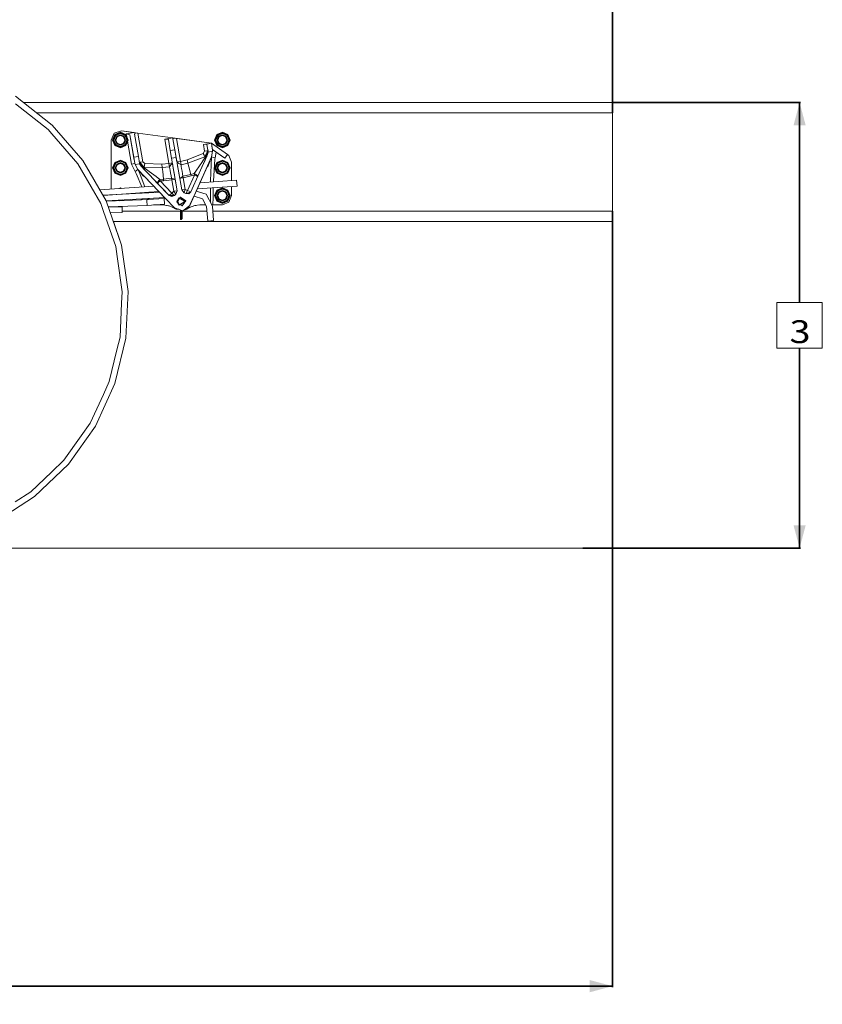
# Model space of a CAD drawing. Units: millimetres. Extents: x 627 to 8659, y -725 to 3822.
# Drawn here: x 6900 to 8659, y -725 to 1433 of the extents above; entities that cross this region are included whole.
import ezdxf

# ---------------------------------------------------------------- set-up
doc = ezdxf.new("R2010")
doc.units = ezdxf.units.MM
doc.layers.add('1', color=7, linetype='Continuous', true_color=0xffffff)
doc.styles.add('blockfont', font='simplex.shx')
doc.dimstyles.get("Standard").update_dxf_attribs({"dimtxt": 0.18, "dimasz": 0.18, "dimexe": 0.18, "dimexo": 0.0625, "dimgap": 0.09, "dimtad": 0, "dimtih": 1, "dimtoh": 1, "dimdec": 4, "dimzin": 0, "dimdsep": 46, "dimtxsty": 'Standard', "dimcen": 0.09, "dimadec": 0, "dimazin": 0, "dimtfac": 1, "dimtdec": 4, "dimtofl": 0, "dimtmove": 0, "dimatfit": 3, "dimfxl": 1, "dimtolj": 1, "dimtzin": 0, "dimarcsym": 0})

# ---------------------------------------------------------------- blocks, each defined once
blk = doc.blocks.new('_U1')
at = {"layer": '1', "color": 18, "lineweight": 35}
for p, q in [((8199.721396, 1250.799999), (8611.721396, 1250.799999)), ((8609.721396, 1250.799999), (8609.721396, 812.832269)), ((8609.721396, 274.86454), (8609.721396, 712.832269)), ((8134.841316, 274.86454), (8611.721396, 274.86454))]:
    blk.add_line(p, q, dxfattribs=at)
at = {"layer": '1', "color": 18, "lineweight": 13}
for p, q in [((8659.460979, 812.832269), (8559.981813, 812.832269)), ((8559.981813, 812.832269), (8559.981813, 712.832269)), ((8659.460979, 712.832269), (8659.460979, 812.832269)), ((8559.981813, 712.832269), (8659.460979, 712.832269))]:
    blk.add_line(p, q, dxfattribs=at)
at = {"layer": '1', "color": 18, "lineweight": 70}
for points in [[(8609.721396, 1250.799999), (8623.118856, 1200.800048), (8596.323936, 1200.799949)], [(8609.721396, 274.86454), (8596.323936, 324.86449), (8623.118856, 324.864589)]]:
    blk.add_solid(points, dxfattribs=at)
at = {"layer": '1', "color": 18, "linetype": 'Continuous', "lineweight": 13, "insert": (8587.631813, 723.936436), "char_height": 50, "attachment_point": 7, "line_spacing_factor": 0.903614, "style": 'blockfont'}
blk.add_mtext('\\W1.2160;3', dxfattribs=at)
blk = doc.blocks.new('_U3')
at = {"layer": '1', "color": 18, "lineweight": 35}
for p, q in [((976.749957, 1188.82142), (976.749957, -687.13546)), ((8199.721396, 1012.699947), (8199.721396, -687.13546)), ((976.749957, -685.13546), (4507.516926, -685.13546)), ((8199.721396, -685.13546), (4668.954426, -685.13546))]:
    blk.add_line(p, q, dxfattribs=at)
at = {"layer": '1', "color": 18, "lineweight": 70}
for points in [[(976.749957, -685.13546), (1026.749907, -671.738001), (1026.750006, -698.53292)], [(8199.721396, -685.13546), (8149.721445, -698.53292), (8149.721347, -671.738001)]]:
    blk.add_solid(points, dxfattribs=at)
at = {"layer": '1', "color": 18, "linetype": 'Continuous', "lineweight": 13, "insert": (4511.666926, -724.031294), "char_height": 50, "attachment_point": 7, "line_spacing_factor": 0.903614, "style": 'blockfont'}
blk.add_mtext('\\W1.1836;OAL', dxfattribs=at)
blk = doc.blocks.new('_U7')
at = {"layer": '1', "color": 18, "lineweight": 35}
for p, q in [((3707.488437, 3509.397874), (5900.12575, 3509.397874)), ((8199.721396, 3509.397874), (6007.084083, 3509.397874)), ((8199.721396, 1228.60001), (8199.721396, 3511.397874))]:
    blk.add_line(p, q, dxfattribs=at)
at = {"layer": '1', "color": 18, "lineweight": 70}
for points in [[(3707.488437, 3509.397874), (3757.488388, 3522.795334), (3757.488486, 3496.000415)], [(8199.721396, 3509.397874), (8149.721445, 3496.000415), (8149.721347, 3522.795334)]]:
    blk.add_solid(points, dxfattribs=at)
at = {"layer": '1', "color": 18, "linetype": 'Continuous', "lineweight": 13, "insert": (5904.27575, 3470.502041), "char_height": 50, "attachment_point": 7, "line_spacing_factor": 0.903614, "style": 'blockfont'}
blk.add_mtext('\\W1.1484;CF', dxfattribs=at)
blk = doc.blocks.new('_U9')
at = {"layer": '1', "color": 18, "lineweight": 35}
for p, q in [((6602.266411, 3137.791763), (7347.514737, 3137.791763)), ((8199.721396, 3137.791763), (7454.47307, 3137.791763)), ((8199.721396, 1228.60001), (8199.721396, 3139.791763))]:
    blk.add_line(p, q, dxfattribs=at)
at = {"layer": '1', "color": 18, "lineweight": 70}
for points in [[(6602.266411, 3137.791763), (6652.266362, 3151.189223), (6652.26646, 3124.394304)], [(8199.721396, 3137.791763), (8149.721445, 3124.394304), (8149.721347, 3151.189223)]]:
    blk.add_solid(points, dxfattribs=at)
at = {"layer": '1', "color": 18, "linetype": 'Continuous', "lineweight": 13, "insert": (7351.664737, 3098.89593), "char_height": 50, "attachment_point": 7, "line_spacing_factor": 0.903614, "style": 'blockfont'}
blk.add_mtext('\\W1.2469;AF', dxfattribs=at)

msp = doc.modelspace()

# ---------------------------------------------------------------- linework, layer by layer
at = {"layer": '1', "color": 18, "linetype": 'Continuous', "lineweight": 13}
for p, q in [((6971.744597, 1201.691255), (6891.182005, 1265.046224)), ((6962.599814, 1192.10051), (6891.368449, 1248.117551)), ((6909.297598, 1250.799999), (8199.721396, 1250.799999)), ((8199.721396, 1244.297728), (8199.721396, 1250.799999)), ((8199.721396, 1228.60001), (8199.721396, 1244.297728)), ((8199.721396, 1228.60001), (6937.527248, 1228.60001)), ((8199.721396, 1228.60001), (8199.721396, 1012.699947)), ((6962.599814, 1192.10051), (6970.766604, 1182.675228)), ((7038.860857, 1124.234661), (6971.744597, 1201.691255)), ((7107.653677, 1184.242234), (7123.787463, 1189.047918)), ((7123.787463, 1189.047918), (7151.452601, 1185.216889)), ((7123.787463, 1189.047918), (7139.027655, 1186.937556)), ((7139.027655, 1186.937556), (7159.371436, 1184.120402)), ((7028.066218, 1116.547927), (6970.766604, 1182.675228)), ((7100.679934, 1168.920025), (7107.653677, 1184.242234)), ((7100.679934, 1061.215524), (7100.679934, 1168.920025)), ((7109.056532, 1180.863723), (7104.109347, 1168.920025)), ((7109.056532, 1156.976208), (7104.109347, 1168.920025)), ((7105.109274, 1168.920025), (7109.763682, 1180.156574)), ((7109.763682, 1157.683358), (7105.109274, 1168.920025)), ((7106.583178, 1168.920025), (7110.805571, 1179.114446)), ((7106.583178, 1168.920025), (7110.805571, 1158.725485)), ((7109.056532, 1180.863723), (7121.00035, 1185.811028)), ((7112.894595, 1177.025422), (7109.537184, 1168.920025)), ((7109.537184, 1168.920025), (7112.894595, 1160.814628)), ((7109.763682, 1180.156574), (7121.00035, 1184.810981)), ((7110.396922, 1168.920025), (7113.502562, 1176.417693)), ((7110.396922, 1168.920025), (7113.502562, 1161.422238)), ((7121.00035, 1183.337197), (7110.805571, 1179.114446)), ((7111.38159, 1168.920025), (7114.198744, 1175.721392)), ((7114.198744, 1162.118658), (7111.38159, 1168.920025)), ((7121.00035, 1180.382714), (7112.894595, 1177.025422)), ((7113.502562, 1176.417693), (7121.00035, 1179.523334)), ((7114.198744, 1175.721392), (7121.00035, 1178.538546)), ((7132.94369, 1180.863723), (7121.00035, 1185.811028)), ((7121.00035, 1184.810981), (7132.237017, 1180.156574)), ((7121.00035, 1183.337197), (7131.194651, 1179.114446)), ((7129.105628, 1177.025422), (7121.00035, 1180.382714)), ((7121.00035, 1179.523334), (7128.49766, 1176.417693)), ((7121.00035, 1178.538546), (7127.801478, 1175.721392)), ((7130.618632, 1168.920025), (7127.801478, 1175.721392)), ((7127.801478, 1162.118658), (7130.618632, 1168.920025)), ((7128.49766, 1176.417693), (7131.603777, 1168.920025)), ((7131.603777, 1168.920025), (7128.49766, 1161.422238)), ((7129.105628, 1177.025422), (7132.463038, 1168.920025)), ((7132.463038, 1168.920025), (7129.105628, 1160.814628)), ((7131.194651, 1179.114446), (7135.417521, 1168.920025)), ((7135.417521, 1168.920025), (7131.194651, 1158.725485)), ((7136.890948, 1168.920025), (7132.237017, 1180.156574)), ((7132.237017, 1157.683358), (7136.890948, 1168.920025)), ((7132.94369, 1180.863723), (7137.891352, 1168.920025)), ((7137.891352, 1168.920025), (7132.94369, 1156.976208)), ((7133.927882, 1182.21651), (7151.452601, 1185.216889)), ((7133.927882, 1182.21651), (7142.027438, 1180.062637)), ((7135.015917, 1175.86135), (7133.927882, 1182.21651)), ((7145.226061, 1116.224393), (7136.697655, 1166.038401)), ((7142.027438, 1180.062637), (7150.412619, 1131.085977)), ((7151.492766, 1124.776188), (7142.027438, 1180.062637)), ((7151.452601, 1185.216889), (7154.212534, 1184.834704)), ((7152.041495, 1181.777105), (7154.028952, 1184.576377)), ((7160.426676, 1132.800445), (7152.041495, 1181.777105)), ((7154.028952, 1184.576377), (7154.212534, 1184.834704)), ((7154.212534, 1184.834704), (7159.371436, 1184.120402)), ((7159.371436, 1184.120402), (7170.12459, 1121.312484)), ((7235.918105, 1173.520431), (7159.371436, 1184.120402)), ((7235.918105, 1173.520431), (7218.392909, 1170.520052)), ((7218.392909, 1170.520052), (7227.420866, 1117.788777)), ((7226.203024, 1170.05752), (7218.392909, 1170.520052)), ((7230.332434, 1145.93707), (7226.203024, 1170.05752)), ((7235.918105, 1173.520431), (7237.89078, 1173.247203)), ((7320.383132, 1161.823854), (7235.918105, 1173.520431)), ((7237.89078, 1173.247203), (7236.217082, 1171.771988)), ((7236.217082, 1171.771988), (7240.346968, 1147.651538)), ((7243.836462, 1172.423825), (7237.89078, 1173.247203)), ((7243.836462, 1172.423825), (7252.456248, 1122.074947)), ((7320.383132, 1161.823854), (7243.836462, 1172.423825)), ((7332.576334, 1180.863723), (7327.629149, 1168.920025)), ((7332.576334, 1156.976208), (7327.629149, 1168.920025)), ((7328.629076, 1168.920025), (7333.283484, 1180.156574)), ((7333.283484, 1157.683358), (7328.629076, 1168.920025)), ((7330.10298, 1168.920025), (7334.325373, 1179.114446)), ((7330.10298, 1168.920025), (7334.325373, 1158.725485)), ((7332.576334, 1180.863723), (7344.520152, 1185.811028)), ((7336.414874, 1177.025422), (7333.057463, 1168.920025)), ((7333.057463, 1168.920025), (7336.414874, 1160.814628)), ((7333.283484, 1180.156574), (7344.520152, 1184.810981)), ((7333.916724, 1168.920025), (7337.022364, 1176.417693)), ((7333.916724, 1168.920025), (7337.022364, 1161.422238)), ((7344.520152, 1183.337197), (7334.325373, 1179.114446)), ((7334.901392, 1168.920025), (7337.718546, 1175.721392)), ((7337.718546, 1162.118658), (7334.901392, 1168.920025)), ((7344.520152, 1180.382714), (7336.414874, 1177.025422)), ((7337.022364, 1176.417693), (7344.520152, 1179.523334)), ((7337.718546, 1175.721392), (7344.520152, 1178.538546)), ((7356.463969, 1180.863723), (7344.520152, 1185.811028)), ((7344.520152, 1184.810981), (7355.756819, 1180.156574)), ((7344.520152, 1183.337197), (7354.714453, 1179.114446)), ((7352.62543, 1177.025422), (7344.520152, 1180.382714)), ((7344.520152, 1179.523334), (7352.017939, 1176.417693)), ((7344.520152, 1178.538546), (7351.32128, 1175.721392)), ((7354.138434, 1168.920025), (7351.32128, 1175.721392)), ((7351.32128, 1162.118658), (7354.138434, 1168.920025)), ((7352.017939, 1176.417693), (7355.12358, 1168.920025)), ((7355.12358, 1168.920025), (7352.017939, 1161.422238)), ((7352.62543, 1177.025422), (7355.98284, 1168.920025)), ((7355.98284, 1168.920025), (7352.62543, 1160.814628)), ((7354.714453, 1179.114446), (7358.937323, 1168.920025)), ((7358.937323, 1168.920025), (7354.714453, 1158.725485)), ((7360.411227, 1168.920025), (7355.756819, 1180.156574)), ((7355.756819, 1157.683358), (7360.411227, 1168.920025)), ((7356.463969, 1180.863723), (7361.411154, 1168.920025)), ((7361.411154, 1168.920025), (7356.463969, 1156.976208)), ((7109.056532, 1156.976208), (7121.00035, 1152.029023)), ((7121.00035, 1153.02895), (7109.763682, 1157.683358)), ((7121.00035, 1154.502735), (7110.805571, 1158.725485)), ((7112.894595, 1160.814628), (7121.00035, 1157.457218)), ((7121.00035, 1158.316597), (7113.502562, 1161.422238)), ((7121.00035, 1159.301385), (7114.198744, 1162.118658)), ((7127.801478, 1162.118658), (7121.00035, 1159.301385)), ((7128.49766, 1161.422238), (7121.00035, 1158.316597)), ((7121.00035, 1157.457218), (7129.105628, 1160.814628)), ((7131.194651, 1158.725485), (7121.00035, 1154.502735)), ((7132.237017, 1157.683358), (7121.00035, 1153.02895)), ((7132.94369, 1156.976208), (7121.00035, 1152.029023)), ((7230.332454, 1145.937074), (7230.332434, 1145.93707)), ((7233.254492, 1128.868446), (7230.332434, 1145.93707)), ((7240.346525, 1147.651462), (7230.332567, 1145.937093)), ((7240.346968, 1147.651538), (7240.346525, 1147.651462)), ((7243.269026, 1130.582914), (7240.346968, 1147.651538)), ((7244.980154, 1120.588526), (7240.346968, 1147.651538)), ((7305.317461, 1144.458041), (7302.693427, 1139.114484)), ((7320.383132, 1161.823854), (7302.857935, 1158.823594)), ((7310.368598, 1160.109386), (7302.857935, 1158.823594)), ((7302.857935, 1158.823594), (7305.317461, 1144.458041)), ((7305.317461, 1144.458041), (7310.628474, 1145.367369)), ((7312.828124, 1145.743951), (7306.267798, 1132.384881)), ((7320.383132, 1161.823854), (7310.368598, 1160.109386)), ((7311.247408, 1154.976472), (7310.368598, 1160.109386)), ((7310.628474, 1145.367369), (7312.828124, 1145.743951)), ((7313.096583, 1144.176468), (7311.247408, 1154.976472)), ((7311.296253, 1154.691196), (7312.828124, 1145.743951)), ((7311.296253, 1154.691196), (7312.828124, 1145.743951)), ((7312.828124, 1145.743951), (7311.70994, 1138.002738)), ((7313.096583, 1144.176468), (7312.153876, 1136.807784)), ((7312.828124, 1145.743951), (7312.829121, 1145.738566)), ((7312.828124, 1145.743951), (7312.833369, 1145.711884)), ((7312.833369, 1145.711884), (7312.981003, 1143.273035)), ((7313.096583, 1144.176468), (7313.267291, 1142.567024)), ((7323.272288, 1144.279823), (7313.267291, 1142.567024)), ((7320.383132, 1161.823854), (7321.261942, 1156.69094)), ((7356.003344, 1137.423858), (7320.383132, 1161.823854)), ((7321.094096, 1131.919369), (7323.272288, 1144.279823)), ((7322.97951, 1146.656618), (7321.261942, 1156.69094)), ((7321.48446, 1155.390952), (7322.771609, 1147.872671)), ((7322.771609, 1147.872671), (7325.378478, 1146.086916)), ((7350.261748, 1129.041776), (7322.771609, 1147.872671)), ((7322.97951, 1146.656618), (7322.771609, 1147.872671)), ((7322.97951, 1146.656618), (7322.771609, 1147.872671)), ((7322.97951, 1146.656618), (7324.233465, 1146.871292)), ((7322.97951, 1146.656618), (7323.272288, 1144.279823)), ((7325.378478, 1146.086916), (7325.093551, 1146.282128)), ((7325.378478, 1146.086916), (7325.754613, 1145.829298)), ((7330.963671, 1142.261013), (7327.888253, 1144.367743)), ((7332.576334, 1156.976208), (7344.520152, 1152.029023)), ((7344.520152, 1153.02895), (7333.283484, 1157.683358)), ((7344.520152, 1154.502735), (7334.325373, 1158.725485)), ((7336.414874, 1160.814628), (7344.520152, 1157.457218)), ((7344.520152, 1158.316597), (7337.022364, 1161.422238)), ((7344.520152, 1159.301385), (7337.718546, 1162.118658)), ((7351.32128, 1162.118658), (7344.520152, 1159.301385)), ((7352.017939, 1161.422238), (7344.520152, 1158.316597)), ((7344.520152, 1157.457218), (7352.62543, 1160.814628)), ((7354.714453, 1158.725485), (7344.520152, 1154.502735)), ((7355.756819, 1157.683358), (7344.520152, 1153.02895)), ((7356.463969, 1156.976208), (7344.520152, 1152.029023)), ((7090.105593, 1035.475954), (7038.860857, 1124.234661)), ((7109.056532, 1119.903669), (7121.00035, 1124.850973)), ((7109.763682, 1119.196638), (7121.00035, 1123.850927)), ((7121.00035, 1122.377142), (7110.805571, 1118.154511)), ((7132.94369, 1119.903669), (7121.00035, 1124.850973)), ((7121.00035, 1123.850927), (7132.23654, 1119.196638)), ((7121.00035, 1122.377142), (7131.194651, 1118.154511)), ((7150.412619, 1131.085977), (7160.426676, 1132.800445)), ((7150.412619, 1131.085977), (7152.743399, 1117.470488)), ((7160.426676, 1132.800445), (7162.889063, 1118.419036)), ((7233.254744, 1128.868489), (7233.254492, 1128.868446)), ((7233.254492, 1128.868446), (7245.428622, 1057.761893)), ((7233.254492, 1128.868446), (7236.936152, 1107.364044)), ((7243.26884, 1130.582882), (7233.254786, 1128.868496)), ((7243.269026, 1130.582914), (7243.268949, 1130.582901)), ((7243.269026, 1130.582914), (7244.252343, 1124.83934)), ((7244.577245, 1122.941734), (7243.269026, 1130.582914)), ((7252.456248, 1122.074947), (7244.945797, 1120.789191)), ((7252.456248, 1122.074947), (7267.345011, 1125.497684)), ((7252.456248, 1122.074947), (7254.005969, 1114.614233)), ((7302.693427, 1139.114484), (7267.345011, 1125.497684)), ((7267.345011, 1125.497684), (7269.208968, 1118.109211)), ((7306.267798, 1132.384881), (7269.208968, 1118.109211)), ((7273.155272, 1025.728449), (7321.094096, 1131.919369)), ((7312.153876, 1136.807784), (7275.343955, 1055.26875)), ((7301.852763, 1123.294339), (7299.322665, 1119.629249)), ((7306.672633, 1124.666676), (7300.490916, 1110.973462)), ((7307.077944, 1130.85936), (7301.852763, 1123.294339)), ((7302.693427, 1139.114484), (7304.480612, 1135.749683)), ((7304.480612, 1135.749683), (7306.267798, 1132.384881)), ((7311.70994, 1138.002738), (7306.267798, 1132.384881)), ((7306.267798, 1132.384881), (7307.077944, 1130.85936)), ((7310.795844, 1133.799896), (7306.672633, 1124.666676)), ((7307.077944, 1130.85936), (7310.795844, 1133.799896)), ((7307.688773, 1131.457075), (7307.077944, 1130.85936)), ((7311.065733, 1135.569438), (7307.688773, 1131.457075)), ((7312.153876, 1136.807784), (7310.795844, 1133.799896)), ((7310.903432, 1134.03796), (7310.795844, 1133.799896)), ((7310.936133, 1134.110316), (7310.931919, 1134.100992)), ((7311.801016, 1137.891397), (7311.065733, 1135.569438)), ((7312.153876, 1136.807784), (7311.065733, 1135.569438)), ((7312.625714, 1140.495914), (7311.801016, 1137.891397)), ((7313.267291, 1142.567024), (7312.153876, 1136.807784)), ((7321.094096, 1131.919369), (7312.979758, 1113.944873)), ((7316.919386, 1121.781334), (7318.658888, 1126.524433)), ((7321.094096, 1131.919369), (7317.023814, 1122.903094)), ((7317.023814, 1122.903094), (7321.082175, 1131.892905)), ((7318.658888, 1126.524433), (7321.094096, 1131.919369)), ((7321.094096, 1131.919369), (7318.751872, 1079.210505)), ((7321.094096, 1131.919369), (7321.082175, 1131.892905)), ((7321.094096, 1131.919369), (7324.774325, 1130.884156)), ((7328.374445, 1129.871115), (7324.774325, 1130.884156)), ((7325.023711, 1079.006657), (7328.075469, 1126.698956)), ((7328.075469, 1126.698956), (7328.493655, 1129.838809)), ((7328.374445, 1129.871115), (7328.493655, 1129.838809)), ((7328.493655, 1129.838809), (7330.963671, 1142.261013)), ((7330.963671, 1142.261013), (7350.261748, 1129.041776)), ((7332.576334, 1119.90355), (7344.520152, 1124.850735)), ((7333.283484, 1119.1964), (7344.520152, 1123.850808)), ((7344.520152, 1122.377023), (7334.32585, 1118.154272)), ((7356.463969, 1119.90355), (7344.520152, 1124.850735)), ((7344.520152, 1123.850808), (7355.756819, 1119.1964)), ((7344.520152, 1122.377023), (7354.714453, 1118.154272)), ((7356.003344, 1137.423858), (7350.261748, 1129.041776)), ((7356.003344, 1137.423858), (7358.888686, 1135.028228)), ((7358.888686, 1135.028228), (7364.84009, 1120.659813)), ((7028.066218, 1116.547927), (7035.862982, 1103.044018)), ((7078.051627, 1029.970989), (7035.862982, 1103.044018)), ((7109.056532, 1119.903669), (7104.109347, 1107.959971)), ((7109.056532, 1096.016273), (7104.109347, 1107.959971)), ((7105.109274, 1107.959971), (7109.763682, 1119.196638)), ((7109.763682, 1096.723303), (7105.109274, 1107.959971)), ((7106.582701, 1107.959971), (7110.805571, 1118.154511)), ((7106.582701, 1107.959971), (7110.805571, 1097.765431)), ((7112.894595, 1116.065368), (7109.537184, 1107.959971)), ((7109.537184, 1107.959971), (7112.894595, 1099.854574)), ((7110.396922, 1107.959971), (7113.502562, 1115.457758)), ((7110.396922, 1107.959971), (7113.502562, 1100.462303)), ((7111.38159, 1107.959971), (7114.198744, 1114.761338)), ((7114.198744, 1101.158604), (7111.38159, 1107.959971)), ((7121.00035, 1119.422778), (7112.894595, 1116.065368)), ((7113.502562, 1115.457758), (7121.00035, 1118.563399)), ((7121.00035, 1097.356662), (7113.502562, 1100.462303)), ((7114.198744, 1114.761338), (7121.00035, 1117.578611)), ((7121.00035, 1098.34145), (7114.198744, 1101.158604)), ((7129.105628, 1116.065368), (7121.00035, 1119.422778)), ((7121.00035, 1118.563399), (7128.49766, 1115.457758)), ((7121.00035, 1117.578611), (7127.801478, 1114.761338)), ((7127.801478, 1101.158604), (7121.00035, 1098.34145)), ((7128.49766, 1100.462303), (7121.00035, 1097.356662)), ((7130.618632, 1107.959971), (7127.801478, 1114.761338)), ((7127.801478, 1101.158604), (7130.618632, 1107.959971)), ((7128.49766, 1115.457758), (7131.603301, 1107.959971)), ((7131.603301, 1107.959971), (7128.49766, 1100.462303)), ((7129.105628, 1116.065368), (7132.463038, 1107.959971)), ((7132.463038, 1107.959971), (7129.105628, 1099.854574)), ((7131.194651, 1118.154511), (7135.417521, 1107.959971)), ((7135.417521, 1107.959971), (7131.194651, 1097.765431)), ((7136.890948, 1107.959971), (7132.23654, 1119.196638)), ((7132.23654, 1096.723303), (7136.890948, 1107.959971)), ((7132.94369, 1119.903669), (7137.890875, 1107.959971)), ((7137.890875, 1107.959971), (7132.94369, 1096.016273)), ((7145.226061, 1116.224393), (7152.736587, 1117.510281)), ((7153.164923, 1099.778399), (7145.226061, 1116.224393)), ((7152.743399, 1117.470488), (7153.247893, 1115.170941)), ((7153.247893, 1115.170941), (7163.250983, 1116.883501)), ((7153.247893, 1115.170941), (7159.427226, 1104.196295)), ((7159.071505, 1103.987798), (7153.266013, 1099.84909)), ((7159.071505, 1103.987798), (7159.407034, 1104.232156)), ((7159.427226, 1104.196295), (7219.948055, 1040.947968)), ((7169.573367, 1093.592867), (7159.427226, 1104.196295)), ((7162.025511, 1099.110588), (7159.452821, 1104.169546)), ((7162.61381, 1120.026635), (7166.369021, 1120.669469)), ((7162.613895, 1120.026139), (7173.244536, 1109.610662)), ((7162.614, 1120.025527), (7166.243613, 1113.098249)), ((7163.709223, 1116.220102), (7162.619512, 1119.993336)), ((7162.889063, 1118.419036), (7163.709223, 1116.220102)), ((7162.889063, 1118.419036), (7163.250983, 1116.883501)), ((7162.889063, 1118.419036), (7163.472039, 1116.505036)), ((7163.250983, 1116.883501), (7166.230738, 1111.78194)), ((7163.709223, 1116.220102), (7164.770847, 1114.281381)), ((7165.15471, 1113.624179), (7165.951312, 1112.792715)), ((7165.951312, 1112.792715), (7167.701304, 1110.965356)), ((7166.230738, 1111.78194), (7167.701304, 1110.965356)), ((7166.230738, 1111.78194), (7168.500483, 1109.410152)), ((7166.230738, 1111.78194), (7228.057921, 1047.168478)), ((7166.230738, 1111.78194), (7168.500483, 1109.410152)), ((7166.243613, 1113.098249), (7173.244536, 1109.610662)), ((7170.12459, 1121.312484), (7166.369021, 1120.669469)), ((7167.701304, 1110.965356), (7172.98466, 1107.8832)), ((7168.500483, 1109.410152), (7173.220217, 1104.47751)), ((7172.98466, 1107.8832), (7168.500483, 1109.410152)), ((7170.12459, 1121.312484), (7174.376547, 1117.146119)), ((7173.244536, 1109.610662), (7172.98466, 1107.8832)), ((7172.98466, 1107.8832), (7178.077281, 1104.191646)), ((7173.220217, 1104.47751), (7183.93904, 1093.275651)), ((7173.244536, 1109.610662), (7174.376547, 1117.146119)), ((7173.244536, 1109.610662), (7212.941229, 1108.475909)), ((7174.376547, 1117.146119), (7212.241232, 1116.063699)), ((7178.077281, 1104.191646), (7184.112608, 1099.818811)), ((7212.241232, 1116.063699), (7227.420866, 1117.788777)), ((7212.241232, 1116.063699), (7212.941229, 1108.475909)), ((7212.941229, 1108.475909), (7228.441298, 1110.237464)), ((7212.941229, 1108.475909), (7213.70703, 1100.173816)), ((7227.420866, 1117.788777), (7234.93125, 1119.07452)), ((7227.420866, 1117.788777), (7228.441298, 1110.237464)), ((7228.441298, 1110.237464), (7231.686175, 1114.655957)), ((7228.441298, 1110.237464), (7228.622973, 1109.269485)), ((7229.15417, 1106.436834), (7228.622973, 1109.269485)), ((7229.15417, 1106.436834), (7229.973376, 1102.057442)), ((7229.978621, 1102.030382), (7229.973376, 1102.057442)), ((7230.986655, 1096.626028), (7229.978621, 1102.030382)), ((7231.686175, 1114.655957), (7234.931342, 1119.074314)), ((7235.129032, 1117.919649), (7235.168517, 1117.68876)), ((7235.862792, 1113.633499), (7235.168517, 1117.68876)), ((7236.936152, 1107.364044), (7235.862792, 1113.633499)), ((7237.771136, 1102.487669), (7236.936152, 1107.364044)), ((7249.476016, 1117.701635), (7244.945831, 1120.788988)), ((7244.945831, 1120.788988), (7249.476016, 1117.701635)), ((7246.959269, 1109.028563), (7245.337974, 1118.498389)), ((7245.521749, 1117.424717), (7255.442679, 1059.476361)), ((7246.508122, 1111.66329), (7246.959269, 1109.028563)), ((7246.959269, 1109.028563), (7247.703824, 1104.679168)), ((7254.005969, 1114.614233), (7249.476016, 1117.701635)), ((7269.208968, 1118.109211), (7254.005969, 1114.614233)), ((7254.005969, 1114.614233), (7254.159033, 1113.623366)), ((7254.159033, 1113.623366), (7254.602492, 1110.763058)), ((7254.602492, 1110.763058), (7255.286276, 1106.363878)), ((7255.286276, 1106.363878), (7255.287707, 1106.355295)), ((7256.139338, 1100.894794), (7255.287707, 1106.355295)), ((7256.139338, 1100.894794), (7257.063448, 1094.996437)), ((7269.208968, 1118.109211), (7271.248877, 1110.025272)), ((7271.248877, 1110.025272), (7275.454581, 1093.354687)), ((7273.155272, 1025.728449), (7311.201632, 1110.005483)), ((7286.348879, 1100.735888), (7282.692969, 1095.333323)), ((7294.260561, 1112.297162), (7286.348879, 1100.735888)), ((7300.490916, 1110.973462), (7293.778956, 1096.104965)), ((7299.322665, 1119.629249), (7294.260561, 1112.297162)), ((7295.371134, 1074.938734), (7311.201632, 1110.005483)), ((7311.201302, 1110.005362), (7311.201225, 1110.005334)), ((7311.201632, 1110.005483), (7312.712252, 1113.351926)), ((7311.201632, 1110.005483), (7313.155711, 1112.480506)), ((7312.712208, 1113.351828), (7313.155711, 1112.480506)), ((7312.712252, 1113.351926), (7312.979758, 1113.944873)), ((7313.155711, 1112.480506), (7314.138472, 1114.198431)), ((7314.138472, 1114.198431), (7316.919386, 1121.781334)), ((7332.576334, 1119.90355), (7327.629149, 1107.959852)), ((7332.576334, 1096.016034), (7327.629149, 1107.959852)), ((7328.629076, 1107.959852), (7333.283484, 1119.1964)), ((7333.283484, 1096.723184), (7328.629076, 1107.959852)), ((7330.10298, 1107.959852), (7334.32585, 1118.154272)), ((7330.10298, 1107.959852), (7334.32585, 1097.765312)), ((7336.414874, 1116.065249), (7333.057463, 1107.959852)), ((7333.057463, 1107.959852), (7336.414874, 1099.854335)), ((7333.916724, 1107.959852), (7337.022364, 1115.45752)), ((7333.916724, 1107.959852), (7337.022364, 1100.462064)), ((7334.901392, 1107.959852), (7337.718546, 1114.761099)), ((7337.718546, 1101.158485), (7334.901392, 1107.959852)), ((7344.520152, 1119.42254), (7336.414874, 1116.065249)), ((7337.022364, 1115.45752), (7344.520152, 1118.56316)), ((7344.520152, 1097.356424), (7337.022364, 1100.462064)), ((7337.718546, 1114.761099), (7344.520152, 1117.578372)), ((7344.520152, 1098.341212), (7337.718546, 1101.158485)), ((7352.62543, 1116.065249), (7344.520152, 1119.42254)), ((7344.520152, 1118.56316), (7352.017939, 1115.45752)), ((7344.520152, 1117.578372), (7351.32128, 1114.761099)), ((7351.32128, 1101.158485), (7344.520152, 1098.341212)), ((7352.017939, 1100.462064), (7344.520152, 1097.356424)), ((7354.138911, 1107.959852), (7351.32128, 1114.761099)), ((7351.32128, 1101.158485), (7354.138911, 1107.959852)), ((7352.017939, 1115.45752), (7355.12358, 1107.959852)), ((7355.12358, 1107.959852), (7352.017939, 1100.462064)), ((7352.62543, 1116.065249), (7355.98284, 1107.959852)), ((7355.98284, 1107.959852), (7352.62543, 1099.854335)), ((7354.714453, 1118.154272), (7358.937323, 1107.959852)), ((7358.937323, 1107.959852), (7354.714453, 1097.765312)), ((7360.411227, 1107.959852), (7355.756819, 1119.1964)), ((7355.756819, 1096.723184), (7360.411227, 1107.959852)), ((7356.463969, 1119.90355), (7361.411154, 1107.959852)), ((7361.411154, 1107.959852), (7356.463969, 1096.016034)), ((7364.84009, 1120.659813), (7364.84009, 1079.835396)), ((7109.056532, 1096.016273), (7121.00035, 1091.068968)), ((7121.00035, 1092.069015), (7109.763682, 1096.723303)), ((7121.00035, 1093.542799), (7110.805571, 1097.765431)), ((7112.894595, 1099.854574), (7121.00035, 1096.497163)), ((7121.00035, 1096.497163), (7129.105628, 1099.854574)), ((7131.194651, 1097.765431), (7121.00035, 1093.542799)), ((7132.23654, 1096.723303), (7121.00035, 1092.069015)), ((7132.94369, 1096.016273), (7121.00035, 1091.068968)), ((7153.164923, 1099.778399), (7153.266013, 1099.84909)), ((7153.164923, 1099.778399), (7155.264914, 1095.721468)), ((7168.070693, 1065.9657), (7155.264914, 1095.721468)), ((7174.85963, 1066.444232), (7162.025511, 1099.110588)), ((7171.154559, 1090.700969), (7163.739689, 1099.689469)), ((7170.00135, 1093.145626), (7169.573367, 1093.592867)), ((7171.154559, 1090.700969), (7173.340857, 1088.663921)), ((7173.456252, 1089.534864), (7172.272603, 1090.772014)), ((7173.340857, 1088.663921), (7173.456382, 1089.534728)), ((7173.340857, 1088.663921), (7174.505293, 1087.886557)), ((7173.456252, 1089.534864), (7219.94806, 1040.947915)), ((7175.967157, 1086.910805), (7174.505293, 1087.886557)), ((7175.761591, 1087.125787), (7176.008284, 1086.867914)), ((7180.86058, 1096.492796), (7180.860623, 1096.492795)), ((7180.864378, 1096.488826), (7180.864421, 1096.488825)), ((7193.731844, 1083.041653), (7183.93904, 1093.275651)), ((7184.112608, 1099.818811), (7189.324915, 1096.042618)), ((7199.233115, 1088.817939), (7189.324915, 1096.042618)), ((7190.239144, 1086.691581), (7190.239184, 1086.69158)), ((7193.731844, 1083.041653), (7202.454627, 1073.925719)), ((7193.731844, 1083.041653), (7228.057921, 1047.168478)), ((7199.233115, 1088.817939), (7207.785666, 1082.510814)), ((7203.212321, 1077.562794), (7205.206931, 1080.13688)), ((7207.960188, 1079.193816), (7204.048693, 1075.45124)), ((7205.206931, 1080.13688), (7205.292284, 1080.215201)), ((7207.785666, 1082.510814), (7205.292284, 1080.215201)), ((7215.286314, 1083.053693), (7207.785666, 1082.510814)), ((7207.785666, 1082.510814), (7207.960188, 1079.193816)), ((7215.59149, 1079.746231), (7207.960188, 1079.193816)), ((7207.960188, 1079.193816), (7233.563483, 1052.436575)), ((7215.286314, 1083.053693), (7213.70703, 1100.173816)), ((7215.286314, 1083.053693), (7233.123362, 1085.110053)), ((7215.286314, 1083.053693), (7215.59149, 1079.746231)), ((7233.578742, 1081.819877), (7215.59149, 1079.746231)), ((7232.077181, 1090.756521), (7230.986655, 1096.626028)), ((7232.077181, 1090.756521), (7233.123362, 1085.110053)), ((7233.123362, 1085.110053), (7234.800875, 1084.687933)), ((7233.123362, 1085.110053), (7233.578742, 1081.819877)), ((7233.578742, 1081.819877), (7238.914549, 1082.733497)), ((7233.578742, 1081.819877), (7237.917483, 1056.475982)), ((7234.800875, 1084.687933), (7241.089404, 1083.105788)), ((7239.705622, 1091.187462), (7238.579244, 1097.767682)), ((7241.089404, 1083.105788), (7238.914549, 1082.733497)), ((7239.705622, 1091.187462), (7241.089404, 1083.105788)), ((7239.705622, 1091.187462), (7245.428622, 1057.761893)), ((7241.089404, 1083.105788), (7245.428622, 1057.761893)), ((7248.778111, 1098.404239), (7249.729216, 1092.849478)), ((7249.729216, 1092.849478), (7251.103938, 1084.820256)), ((7251.103938, 1084.820256), (7256.507933, 1088.404164)), ((7251.103938, 1084.820256), (7253.278792, 1085.192665)), ((7251.103938, 1084.820256), (7255.442679, 1059.476361)), ((7258.6146, 1086.106166), (7253.278792, 1085.192665)), ((7257.949412, 1089.360461), (7256.507933, 1088.404164)), ((7257.063448, 1094.996437), (7257.949412, 1089.360461)), ((7275.454581, 1093.354687), (7257.949412, 1089.360461)), ((7257.949412, 1089.360461), (7258.6146, 1086.106166)), ((7276.267111, 1090.134129), (7258.6146, 1086.106166)), ((7258.6146, 1086.106166), (7262.953341, 1060.762152)), ((7283.631861, 1092.147216), (7268.398821, 1058.403954)), ((7293.778956, 1096.104965), (7275.343955, 1055.26875)), ((7282.692969, 1095.333323), (7275.454581, 1093.354687)), ((7275.454581, 1093.354687), (7276.267111, 1090.134129)), ((7283.631861, 1092.147216), (7276.267111, 1090.134129)), ((7282.692969, 1095.333323), (7283.631861, 1092.147216)), ((7285.808623, 1093.998536), (7282.692969, 1095.333323)), ((7283.631861, 1092.147216), (7288.538039, 1089.932427)), ((7285.914958, 1093.952999), (7285.808623, 1093.998536)), ((7285.914958, 1093.952999), (7288.652003, 1092.189655)), ((7288.538039, 1089.932427), (7288.565695, 1089.919791)), ((7290.576944, 1089.011915), (7288.565695, 1089.919791)), ((7288.652003, 1092.189655), (7288.795531, 1091.952786)), ((7288.795531, 1091.952786), (7290.57696, 1089.01195)), ((7293.778956, 1096.104965), (7292.069995, 1092.319228)), ((7295.370888, 1074.938716), (7375.598013, 1080.59369)), ((7318.751872, 1079.210505), (7318.736715, 1076.585705)), ((7325.023711, 1079.006657), (7324.975449, 1077.025455)), ((7332.576334, 1096.016034), (7344.520152, 1091.068849)), ((7344.520152, 1092.068776), (7333.283484, 1096.723184)), ((7344.520152, 1093.542561), (7334.32585, 1097.765312)), ((7336.414874, 1099.854335), (7344.520152, 1096.497044)), ((7344.520152, 1096.497044), (7352.62543, 1099.854335)), ((7354.714453, 1097.765312), (7344.520152, 1093.542561)), ((7355.756819, 1096.723184), (7344.520152, 1092.068776)), ((7356.463969, 1096.016034), (7344.520152, 1091.068849)), ((7376.946986, 1067.991003), (7375.598013, 1080.59369)), ((7076.239502, 1059.492789), (7194.243769, 1067.810563)), ((7117.383166, 1062.392885), (7120.999873, 1063.891038)), ((7120.29241, 1062.597949), (7120.999873, 1062.890992)), ((7123.564794, 1062.82861), (7120.999873, 1063.891038)), ((7120.999873, 1062.890992), (7121.501572, 1062.68318)), ((7202.454627, 1073.925719), (7203.155577, 1077.291474)), ((7202.454627, 1073.925719), (7204.048693, 1075.45124)), ((7202.454627, 1073.925719), (7228.057921, 1047.168478)), ((7203.212321, 1077.562794), (7203.155577, 1077.291474)), ((7207.417439, 1068.739136), (7207.417524, 1068.739142)), ((7245.428622, 1057.761893), (7237.917483, 1056.475982)), ((7245.428622, 1057.761893), (7242.477, 1050.37044)), ((7243.118319, 1071.255586), (7243.11837, 1071.25559)), ((7245.266424, 1058.709237), (7245.266427, 1058.709237)), ((7253.303176, 1071.973487), (7253.303236, 1071.973491)), ((7262.953341, 1060.762152), (7255.442679, 1059.476361)), ((7260.685027, 1053.487763), (7255.442679, 1059.476361)), ((7262.953341, 1060.762152), (7260.685027, 1053.487763)), ((7268.398821, 1058.403954), (7262.953341, 1060.762152)), ((7268.398821, 1058.403954), (7264.645159, 1051.772699)), ((7271.87115, 1056.836352), (7268.398821, 1058.403954)), ((7287.227236, 1056.898868), (7289.450468, 1061.823637)), ((7289.450069, 1061.823609), (7289.450098, 1061.823611)), ((7289.450172, 1061.823616), (7376.946986, 1067.991003)), ((7295.370748, 1074.938706), (7295.370787, 1074.938709)), ((7318.663364, 1063.882766), (7318.544447, 1043.288812)), ((7324.665603, 1064.305846), (7324.151099, 1043.184742)), ((7332.576334, 1058.943495), (7327.629149, 1046.999797)), ((7328.629076, 1046.999797), (7333.283484, 1058.236465)), ((7330.10298, 1046.999797), (7334.325373, 1057.194337)), ((7332.576334, 1058.943495), (7344.520152, 1063.8908)), ((7333.283484, 1058.236465), (7344.520152, 1062.890753)), ((7344.520152, 1061.416969), (7334.325373, 1057.194337)), ((7344.520152, 1058.462605), (7336.414874, 1055.105194)), ((7337.022364, 1054.497465), (7344.520152, 1057.603225)), ((7356.463969, 1058.943495), (7344.520152, 1063.8908)), ((7344.520152, 1062.890753), (7355.756819, 1058.236465)), ((7344.520152, 1061.416969), (7354.714453, 1057.194337)), ((7352.62543, 1055.105194), (7344.520152, 1058.462605)), ((7344.520152, 1057.603225), (7352.017939, 1054.497465)), ((7354.714453, 1057.194337), (7358.937323, 1046.999797)), ((7360.411227, 1046.999797), (7355.756819, 1058.236465)), ((7356.463969, 1058.943495), (7361.411154, 1046.999797)), ((7364.84009, 1067.137625), (7364.84009, 1046.999797)), ((7082.955778, 1047.859828), (7182.735444, 1053.340569)), ((7083.28386, 1047.291573), (7183.819695, 1054.378042)), ((7090.055779, 1035.562235), (7168.668505, 1039.880298)), ((7090.33829, 1034.803622), (7166.565487, 1037.867967)), ((7105.076097, 1036.387275), (7105.479956, 1035.412319)), ((7108.852852, 1035.54791), (7108.428861, 1036.571437)), ((7109.763205, 1035.763368), (7109.406288, 1036.625125)), ((7110.156812, 1035.60033), (7109.763205, 1035.763368)), ((7113.400238, 1035.730716), (7111.026202, 1036.714104)), ((7117.323534, 1037.060006), (7119.90176, 1035.992078)), ((7120.999873, 1036.396608), (7119.15545, 1037.16063)), ((7123.408399, 1037.394237), (7120.999873, 1036.396608)), ((7122.334132, 1036.08986), (7125.80064, 1037.525639)), ((7129.210118, 1050.400507), (7129.158494, 1050.525138)), ((7130.11522, 1050.592575), (7130.172873, 1050.453389)), ((7131.194651, 1036.805496), (7130.233595, 1036.407419)), ((7130.95055, 1050.651455), (7131.013467, 1050.499562)), ((7131.625437, 1037.845585), (7131.194651, 1036.805496)), ((7132.541751, 1036.500208), (7133.133336, 1037.928412)), ((7134.156648, 1037.984621), (7133.558731, 1036.54109)), ((7133.820877, 1050.853775), (7133.901874, 1050.658217)), ((7135.342868, 1050.737369), (7135.252841, 1050.95471)), ((7136.224447, 1051.023196), (7136.320594, 1050.791074)), ((7166.565481, 1037.867967), (7168.668495, 1039.880298)), ((7166.565521, 1037.867969), (7178.730547, 1038.357005)), ((7168.668557, 1039.880301), (7218.357976, 1042.609656)), ((7173.202234, 1052.816924), (7172.899571, 1053.608315)), ((7178.730547, 1038.357005), (7182.004322, 1038.579092)), ((7178.926415, 1035.633886), (7178.730547, 1038.357005)), ((7179.639876, 1025.71474), (7178.926417, 1035.633858)), ((7179.261409, 1054.056742), (7179.576756, 1053.167067)), ((7182.004338, 1038.579093), (7216.743529, 1040.93574)), ((7182.00442, 1038.579098), (7184.25922, 1040.73667)), ((7182.004558, 1038.579108), (7184.259382, 1040.736679)), ((7182.735329, 1053.340562), (7183.81955, 1054.378031)), ((7182.735533, 1053.340574), (7206.82372, 1054.6637)), ((7183.819769, 1054.378047), (7205.626262, 1055.915121)), ((7184.024426, 1040.511857), (7184.63781, 1038.757743)), ((7198.326063, 1054.196937), (7198.928416, 1054.773316)), ((7198.928416, 1054.773316), (7198.326115, 1054.19694)), ((7199.176733, 1055.460513), (7198.928416, 1054.773316)), ((7217.652857, 1028.293833), (7216.743529, 1040.93574)), ((7218.799924, 1056.843693), (7218.799962, 1056.843695)), ((7219.948055, 1040.947968), (7239.953578, 1020.040855)), ((7219.94806, 1040.947915), (7239.953578, 1020.040855)), ((7220.18372, 1055.397544), (7220.183745, 1055.397545)), ((7228.057921, 1047.168478), (7233.563483, 1052.436575)), ((7228.057921, 1047.168478), (7233.684123, 1047.300562)), ((7228.057921, 1047.168478), (7233.742297, 1044.818625)), ((7237.917483, 1056.475982), (7233.563483, 1052.436575)), ((7233.563483, 1052.436575), (7237.627089, 1048.898324)), ((7239.310324, 1047.432765), (7233.684123, 1047.300562)), ((7239.310324, 1047.432765), (7233.742297, 1044.818625)), ((7239.310324, 1047.432765), (7237.627089, 1048.898324)), ((7237.917483, 1056.475982), (7241.141856, 1052.158698)), ((7242.477, 1050.37044), (7239.310324, 1047.432765)), ((7242.477, 1050.37044), (7241.141856, 1052.158698)), ((7245.110095, 1034.089193), (7249.872744, 1042.338118)), ((7246.634066, 1034.089193), (7250.63473, 1041.018233)), ((7249.872744, 1042.338118), (7252.892077, 1040.594921)), ((7250.63473, 1041.018233), (7262.636244, 1034.089193)), ((7252.989829, 1043.699369), (7251.401871, 1041.455284)), ((7252.989829, 1043.699369), (7252.530445, 1043.050173)), ((7252.792434, 1043.420413), (7253.307528, 1043.474557)), ((7252.792434, 1043.420413), (7253.136694, 1043.456599)), ((7264.160216, 1034.089193), (7252.892077, 1040.594921)), ((7252.989829, 1043.699369), (7264.24557, 1035.734519)), ((7253.136694, 1043.595443), (7253.136694, 1043.456599)), ((7264.645159, 1051.772699), (7260.685027, 1053.487763)), ((7263.584435, 1034.800267), (7260.925675, 1038.083761)), ((7260.925675, 1038.083761), (7264.24557, 1035.734519)), ((7264.24557, 1035.734519), (7263.394206, 1034.531453)), ((7269.994318, 1053.520665), (7264.645159, 1051.772699)), ((7264.645159, 1051.772699), (7270.765364, 1051.160917)), ((7275.343955, 1055.26875), (7269.994318, 1053.520665)), ((7270.656168, 1020.191655), (7282.363663, 1046.12538)), ((7275.343955, 1055.26875), (7270.765364, 1051.160917)), ((7275.343955, 1055.26875), (7271.87115, 1056.836352)), ((7282.363251, 1046.125357), (7282.363267, 1046.125358)), ((7282.363309, 1046.125361), (7282.446444, 1046.129927)), ((7282.446444, 1046.129927), (7300.979197, 1040.259942)), ((7287.226893, 1056.898977), (7287.226914, 1056.89897)), ((7287.226969, 1056.898953), (7309.138834, 1049.958691)), ((7300.979197, 1040.259942), (7309.933245, 1023.004517)), ((7322.561324, 1024.092779), (7309.138834, 1049.958691)), ((7318.544447, 1043.288812), (7318.502971, 1031.913458)), ((7323.872626, 1026.679859), (7324.151099, 1043.184742)), ((7332.576334, 1035.056099), (7327.629149, 1046.999797)), ((7333.283484, 1035.76313), (7328.629076, 1046.999797)), ((7330.10298, 1046.999797), (7334.325373, 1036.805257)), ((7336.414874, 1055.105194), (7333.057463, 1046.999797)), ((7333.057463, 1046.999797), (7336.414874, 1038.8944)), ((7344.520152, 1031.108841), (7333.283484, 1035.76313)), ((7333.916724, 1046.999797), (7337.022364, 1054.497465)), ((7333.916724, 1046.999797), (7337.022364, 1039.502129)), ((7344.520152, 1032.582626), (7334.325373, 1036.805257)), ((7334.901392, 1046.999797), (7337.718546, 1053.801164)), ((7337.718546, 1040.19843), (7334.901392, 1046.999797)), ((7336.414874, 1038.8944), (7344.520152, 1035.53699)), ((7344.520152, 1036.396369), (7337.022364, 1039.502129)), ((7337.718546, 1053.801164), (7344.520152, 1056.618318)), ((7344.520152, 1037.381276), (7337.718546, 1040.19843)), ((7344.520152, 1056.618318), (7351.32128, 1053.801164)), ((7351.32128, 1040.19843), (7344.520152, 1037.381276)), ((7352.017939, 1039.502129), (7344.520152, 1036.396369)), ((7344.520152, 1035.53699), (7352.62543, 1038.8944)), ((7354.714453, 1036.805257), (7344.520152, 1032.582626)), ((7355.756819, 1035.76313), (7344.520152, 1031.108841)), ((7354.138434, 1046.999797), (7351.32128, 1053.801164)), ((7351.32128, 1040.19843), (7354.138434, 1046.999797)), ((7352.017939, 1054.497465), (7355.12358, 1046.999797)), ((7355.12358, 1046.999797), (7352.017939, 1039.502129)), ((7352.62543, 1055.105194), (7355.98284, 1046.999797)), ((7355.98284, 1046.999797), (7352.62543, 1038.8944)), ((7358.937323, 1046.999797), (7354.714453, 1036.805257)), ((7355.756819, 1035.76313), (7360.411227, 1046.999797)), ((7361.411154, 1046.999797), (7356.463969, 1035.056099)), ((7364.84009, 1046.999797), (7358.888686, 1032.631382)), ((7078.051627, 1029.970989), (7084.172785, 1012.284622)), ((7123.626769, 938.623115), (7090.105593, 1035.475954)), ((7094.655299, 1022.330476), (7124.614298, 1022.532329)), ((7094.666593, 1022.297842), (7179.639876, 1025.71474)), ((7125.27138, 1009.874806), (7124.614298, 1022.532329)), ((7179.639876, 1025.71474), (7217.652857, 1028.293833)), ((7193.865645, 1026.679926), (7200.327456, 1026.679859)), ((7209.483683, 1026.679859), (7200.327456, 1026.679859)), ((7209.483683, 1026.679859), (7213.772833, 1026.679859)), ((7213.772833, 1026.679859), (7227.670252, 1024.741873)), ((7213.772833, 1026.679859), (7229.808809, 1023.769903)), ((7241.445601, 1018.481001), (7227.670252, 1024.741873)), ((7238.386787, 1019.871227), (7242.960036, 1017.457947)), ((7239.953578, 1020.040855), (7258.066237, 1014.060959)), ((7241.445601, 1018.481001), (7239.953602, 1020.040847)), ((7241.445601, 1018.481001), (7242.960036, 1017.457947)), ((7242.960036, 1017.457947), (7248.941093, 1017.073626)), ((7245.595082, 1033.249193), (7245.025218, 1032.443866)), ((7245.025218, 1032.443866), (7246.774949, 1031.205659)), ((7249.872744, 1025.840268), (7245.110095, 1034.089193)), ((7250.63473, 1027.160153), (7246.634066, 1034.089193)), ((7249.872744, 1025.840268), (7252.892077, 1027.583465)), ((7250.63473, 1027.160153), (7262.636244, 1034.089193)), ((7252.342175, 1027.265981), (7256.280482, 1024.479017)), ((7252.892077, 1027.583465), (7264.160216, 1034.089193)), ((7253.136694, 1015.688448), (7253.136694, 994.772479)), ((7254.627764, 996.29651), (7254.627764, 1015.196171)), ((7254.635394, 1015.193652), (7254.635394, 994.772479)), ((7255.962863, 1024.703782), (7256.47788, 1024.757961)), ((7256.126463, 1024.588009), (7256.126463, 1024.720992)), ((7256.126463, 996.29651), (7256.126463, 1014.701376)), ((7262.335848, 1033.035883), (7256.280482, 1024.479017)), ((7258.066237, 1014.060959), (7273.155272, 1025.728449)), ((7260.963336, 1016.30112), (7264.085352, 1016.100511)), ((7264.160216, 1034.089193), (7263.584435, 1034.800267)), ((7264.085352, 1016.100511), (7266.310275, 1017.457947)), ((7266.310275, 1017.457947), (7274.889748, 1021.834616)), ((7266.310275, 1017.457947), (7270.656168, 1020.191655)), ((7283.94562, 1025.349006), (7270.656168, 1020.191655)), ((7281.887837, 1024.550424), (7287.378902, 1025.744544)), ((7283.94562, 1025.349006), (7295.497477, 1026.679859)), ((7295.497477, 1026.679859), (7297.863543, 1026.679859)), ((7307.88523, 1026.679859), (7297.863543, 1026.679859)), ((7307.88523, 1026.679859), (7308.026066, 1026.679859)), ((7309.933245, 1023.004517), (7312.661231, 991.346464)), ((7321.218821, 1026.679859), (7323.872626, 1026.679859)), ((7325.289309, 992.434666), (7322.561324, 1024.092779)), ((7323.872626, 1026.679859), (7344.520152, 1026.679739)), ((7332.576334, 1035.056099), (7344.520152, 1030.108795)), ((7356.463969, 1035.056099), (7344.520152, 1030.108795)), ((7344.520152, 1026.679739), (7358.888686, 1032.631382)), ((7110.748827, 935.498878), (7084.172785, 1012.284622)), ((7099.027458, 1009.697981), (7125.27138, 1009.874806)), ((7253.136694, 1012.699947), (7125.12472, 1012.699947)), ((7254.635394, 994.772479), (7253.136694, 994.772479)), ((7254.635394, 996.29651), (7254.627764, 996.29651)), ((7256.126463, 996.29651), (7254.635394, 996.29651)), ((7310.821194, 1012.699947), (7256.126463, 1012.699947)), ((7312.661231, 991.346464), (7325.289309, 992.434666)), ((8199.721396, 1012.699947), (7323.543046, 1012.699947)), ((8199.721396, 1012.699947), (8199.721396, 997.002229)), ((8199.721396, 997.002229), (8199.721396, 990.499958)), ((7105.671975, 990.499958), (7123.626769, 938.623115)), ((7105.671975, 990.499958), (8199.721396, 990.499958)), ((7110.748827, 935.498878), (7113.856852, 913.881704)), ((7138.21274, 837.176546), (7123.626769, 938.623115)), ((7124.975741, 836.546049), (7113.856852, 913.881704)), ((7124.975741, 836.546049), (7123.78794, 811.610028)), ((7133.336127, 734.802887), (7138.21274, 837.176546)), ((7120.21929, 736.688837), (7123.78794, 811.610028)), ((7109.173357, 635.202214), (7133.336127, 734.802887)), ((7120.21929, 736.688837), (7113.596499, 709.390685)), ((7096.650183, 639.536425), (7113.596499, 709.390685)), ((7066.597521, 541.974291), (7109.173357, 635.202214)), ((7096.650183, 639.536425), (7083.682597, 611.141011)), ((7055.121005, 548.600182), (7083.682597, 611.141011)), ((7007.147372, 458.488569), (7066.597521, 541.974291)), ((7055.121005, 548.600182), (7035.199702, 520.624742)), ((6997.132361, 467.166647), (7035.199702, 520.624742)), ((6932.972014, 387.762532), (7007.147372, 458.488569)), ((6997.132361, 467.166647), (6970.013201, 441.308603)), ((6924.780428, 398.179159), (6970.013201, 441.308603)), ((6924.780428, 398.179159), (6890.626013, 376.22951)), ((6846.752226, 332.352385), (6932.972014, 387.762532)), ((6650.966704, 274.86454), (8134.841316, 274.86454))]:
    msp.add_line(p, q, dxfattribs=at)

# ---------------------------------------------------------------- dimensions: what is measured, and where the dimension line sits
for base, p1, p2, angle, text, override, picture, middle in [((8199.721396, 3509.397874), (3707.488437, 3366.720319), (8199.721396, 1120.649979), 180, '\\C18;CF', {"dimtxt": 50, "dimasz": 50, "dimexe": 2, "dimexo": 0, "dimgap": 1.5, "dimtih": 1, "dimtoh": 1, "dimdec": 1, "dimlfac": 0.03937, "dimzin": 8, "dimdsep": 44, "dimlunit": 2, "dimpost": '', "dimtxsty": 'blockfont', "dimsah": 1, "dimse1": 0, "dimse2": 0, "dimsd1": 0, "dimsd2": 0, "dimclrd": 18, "dimclre": 18, "dimclrt": 18, "dimtol": 0, "dimtm": -0.1, "dimtfac": 1, "dimtdec": 2, "dimtofl": 1, "dimtmove": 0, "dimtzin": 8, "dimlwd": 35, "dimlwe": 35}, '_U7', (5953.604917, 3509.397874)), ((8199.721396, -685.13546), (976.749957, 1239.251635), (8199.721396, 1228.60001), 180, '\\C18;OAL', {"dimtxt": 50, "dimasz": 50, "dimexe": 2, "dimexo": 0, "dimgap": 1.5, "dimtih": 1, "dimtoh": 1, "dimdec": 1, "dimlfac": 0.03937, "dimzin": 8, "dimdsep": 44, "dimlunit": 2, "dimpost": '', "dimtxsty": 'blockfont', "dimsah": 1, "dimse1": 0, "dimse2": 0, "dimsd1": 0, "dimsd2": 0, "dimclrd": 18, "dimclre": 18, "dimclrt": 18, "dimtol": 0, "dimtm": -0.1, "dimtfac": 1, "dimtdec": 2, "dimtofl": 1, "dimtmove": 0, "dimtzin": 8, "dimlwd": 35, "dimlwe": 35}, '_U3', (4588.235676, -685.13546)), ((8609.721396, 274.86454), (7934.885661, 1250.799999), (7392.90401, 274.86454), 90, '\\C18;3', {"dimtxt": 50, "dimasz": 50, "dimexe": 2, "dimexo": 0, "dimgap": -25, "dimtih": 1, "dimtoh": 1, "dimdec": 1, "dimlfac": 0.03937, "dimzin": 8, "dimdsep": 44, "dimlunit": 2, "dimpost": '', "dimtxsty": 'blockfont', "dimsah": 1, "dimse1": 0, "dimse2": 0, "dimsd1": 0, "dimsd2": 0, "dimclrd": 18, "dimclre": 18, "dimclrt": 18, "dimtm": -0.1, "dimtfac": 1, "dimtdec": 2, "dimtofl": 1, "dimtmove": 0, "dimtzin": 8, "dimlwd": 35, "dimlwe": 35}, '_U1', (8609.721396, 762.832269))]:
    dim = msp.add_linear_dim(base=base, p1=p1, p2=p2, angle=angle, text=text, dimstyle='Standard', override=override, dxfattribs=at)
    dim.commit()
    dim.dimension.update_dxf_attribs({"geometry": picture, "text_midpoint": middle, "dimtype": 160})
dim = msp.add_linear_dim(base=(8199.721396, 3137.791763), p1=(6602.266411, 3274.861056), p2=(8199.721396, 1120.649979), text='\\C18;AF', dimstyle='Standard', override={"dimtxt": 50, "dimasz": 50, "dimexe": 2, "dimexo": 0, "dimgap": 1.5, "dimtih": 1, "dimtoh": 1, "dimdec": 1, "dimlfac": 0.03937, "dimzin": 8, "dimdsep": 44, "dimlunit": 2, "dimpost": '', "dimtxsty": 'blockfont', "dimsah": 1, "dimse1": 0, "dimse2": 0, "dimsd1": 0, "dimsd2": 0, "dimclrd": 18, "dimclre": 18, "dimclrt": 18, "dimtol": 0, "dimtm": -0.1, "dimtfac": 1, "dimtdec": 2, "dimtofl": 1, "dimtmove": 0, "dimtzin": 8, "dimlwd": 35, "dimlwe": 35}, dxfattribs=at)
dim.commit()
dim.dimension.update_dxf_attribs({"geometry": '_U9', "text_midpoint": (7400.993903, 3137.791763), "dimtype": 160})

doc.saveas('drawing.dxf')
